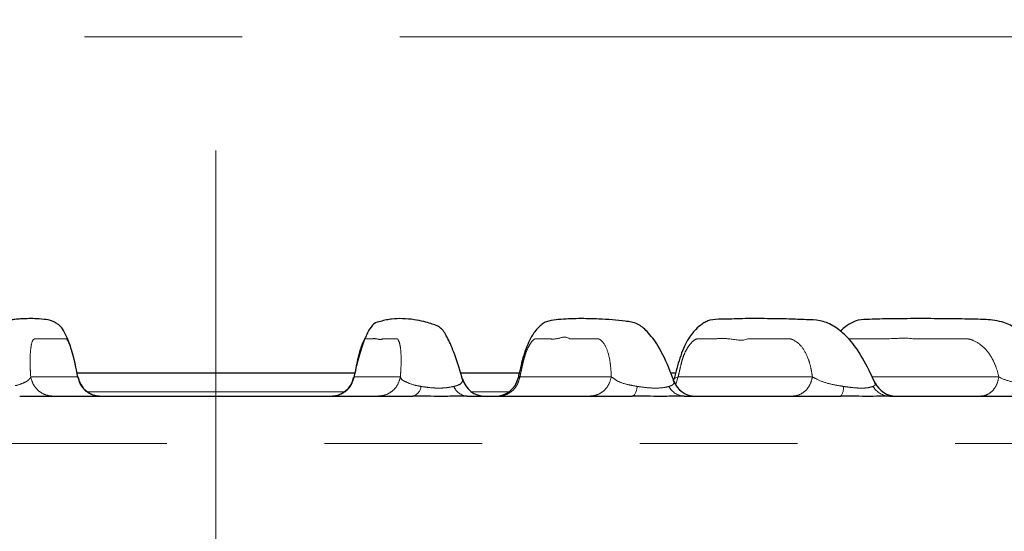
# Model space of a CAD drawing. Units: millimetres. Extents: x 207 to 2007, y 88 to 2868.
# Drawn here: x 1407 to 1486, y 1769 to 1810 of the extents above; entities that cross this region are included whole.
import ezdxf

# ---------------------------------------------------------------- set-up
doc = ezdxf.new("R2010")
doc.units = ezdxf.units.MM
doc.header["$LTSCALE"] = 10
doc.linetypes.add('CENTERX2', pattern=[20.32, 12.7, -2.54, 2.54, -2.54])
doc.linetypes.add('PHANTOM', pattern=[12.7, 6.35, -1.27, 1.27, -1.27, 1.27, -1.27])
doc.layers.add('WAKU', color=7, linetype='Continuous')
doc.styles.add('SLDTEXTSTYLE0', font='TXT', dxfattribs={"width": 0.7, "bigfont": 'bigfont'})
doc.dimstyles.new('SLDDIMSTYLE0', dxfattribs={"dimtxt": 27.285156, "dimasz": 25, "dimexe": 0, "dimexo": 0.0625, "dimgap": 6.821289, "dimtad": 3, "dimdec": 0, "dimlfac": 0.8, "dimrnd": 1e-09, "dimzin": 12, "dimdsep": 46, "dimtxsty": 'SLDTEXTSTYLE0', "dimblk1": 'OPEN30', "dimblk2": 'OPEN30', "dimsah": 1, "dimcen": 0.09, "dimadec": 0, "dimazin": 3, "dimtol": 1, "dimtp": 3, "dimtm": 3, "dimtfac": 1, "dimtdec": 0, "dimtofl": 0, "dimtmove": 0, "dimatfit": 3, "dimldrblk": 'OPEN30', "dimfxl": 1, "dimfrac": 2, "dimtolj": 1, "dimarcsym": 0})
doc.dimstyles.new('SLDDIMSTYLE1', dxfattribs={"dimtxt": 27.285156, "dimasz": 25, "dimexe": 0, "dimexo": 0.0625, "dimgap": 6.821289, "dimtad": 3, "dimlfac": 0.8, "dimrnd": 1e-09, "dimzin": 12, "dimdsep": 46, "dimtxsty": 'SLDTEXTSTYLE0', "dimblk1": 'OPEN30', "dimblk2": 'OPEN30', "dimsah": 1, "dimcen": 0.09, "dimadec": 0, "dimazin": 3, "dimtfac": 1, "dimtofl": 0, "dimtmove": 0, "dimatfit": 3, "dimldrblk": 'OPEN30', "dimfxl": 1, "dimfrac": 2, "dimtolj": 1, "dimtzin": 12, "dimarcsym": 0})
doc.dimstyles.new('SLDDIMSTYLE4', dxfattribs={"dimtxt": 27.285156, "dimasz": 25, "dimexe": 0, "dimexo": 0.0625, "dimgap": 6.821289, "dimtad": 3, "dimdec": 4, "dimlfac": 8, "dimzin": 12, "dimdsep": 46, "dimtxsty": 'SLDTEXTSTYLE0', "dimblk1": 'OPEN30', "dimblk2": 'OPEN30', "dimsah": 1, "dimcen": 0.09, "dimazin": 3, "dimtfac": 1, "dimtofl": 0, "dimtmove": 0, "dimatfit": 3, "dimldrblk": 'OPEN30', "dimfxl": 1, "dimfrac": 2, "dimtolj": 1, "dimtzin": 12, "dimarcsym": 0})

# ---------------------------------------------------------------- blocks, each defined once
blk = doc.blocks.new('_Open30')
at = {"color": 0, "linetype": 'ByBlock', "lineweight": -2}
for p, q in [((-1, 0.267949), (0, 0)), ((0, 0), (-1, -0.267949)), ((0, 0), (-1, 0))]:
    blk.add_line(p, q, dxfattribs=at)
blk = doc.blocks.new('_D')
at = {"layer": 'WAKU'}
for p, q in [((1508.637, 1811.199), (1726.106, 1811.199)), ((1716.106, 1811.199), (1716.106, 1335.668)), ((1647.833, 1672.013), (1647.833, 1679.173)), ((1647.833, 1679.173), (1679.583, 1679.173)), ((1679.583, 1679.173), (1679.583, 1672.013)), ((1647.833, 1474.854), (1647.833, 1467.694)), ((1679.583, 1467.694), (1679.583, 1474.854)), ((1647.833, 1467.694), (1679.583, 1467.694)), ((1464.184, 1335.668), (1726.106, 1335.668))]:
    blk.add_line(p, q, dxfattribs=at)
at = {"layer": 'WAKU', "xscale": 25, "yscale": 25}
for p, rotation in [((1716.106, 1811.199), 90), ((1716.106, 1335.668), 270)]:
    blk.add_blockref('_Open30', p, dxfattribs=dict(at, rotation=rotation))
at = {"layer": 'WAKU', "char_height": 23.8125, "attachment_point": 1, "rotation": 90, "style": 'SLDTEXTSTYLE0'}
for s, insert in [('±0.118', (1648.887, 1568.853)), ('±3', (1685.41, 1576.79)), ('380', (1685.41, 1520.98)), ('14.977', (1648.887, 1474.854))]:
    blk.add_mtext(s, dxfattribs=dict(at, insert=insert))
blk = doc.blocks.new('_D_1')
at = {"layer": 'WAKU'}
for p, q in [((1395.614, 1915.524), (1813.583, 1915.524)), ((1803.583, 1915.524), (1803.583, 1335.668)), ((1735.31, 1724.176), (1735.31, 1731.336)), ((1735.31, 1731.336), (1767.06, 1731.336)), ((1767.06, 1731.336), (1767.06, 1724.176)), ((1735.31, 1527.017), (1735.31, 1519.857)), ((1767.06, 1519.857), (1767.06, 1527.017)), ((1735.31, 1519.857), (1767.06, 1519.857)), ((1464.184, 1335.668), (1813.583, 1335.668))]:
    blk.add_line(p, q, dxfattribs=at)
at = {"layer": 'WAKU', "xscale": 25, "yscale": 25}
for p, rotation in [((1803.583, 1915.524), 90), ((1803.583, 1335.668), 270)]:
    blk.add_blockref('_Open30', p, dxfattribs=dict(at, rotation=rotation))
at = {"layer": 'WAKU', "char_height": 23.8125, "attachment_point": 1, "rotation": 90, "style": 'SLDTEXTSTYLE0'}
for s, insert in [('±0.118', (1736.364, 1621.016)), ('±3', (1772.887, 1628.953)), ('464', (1772.887, 1573.143)), ('18.263', (1736.364, 1527.017))]:
    blk.add_mtext(s, dxfattribs=dict(at, insert=insert))
blk = doc.blocks.new('_D_3')
at = {"layer": 'WAKU'}
for p, q in [((1322.401, 2120.383), (1315.241, 2120.383)), ((1315.241, 2120.383), (1315.241, 2088.633)), ((1408.214, 2120.383), (1415.375, 2120.383)), ((1415.375, 2120.383), (1415.375, 2088.633)), ((1315.241, 2088.633), (1322.401, 2088.633)), ((1415.375, 2088.633), (1408.214, 2088.633)), ((1115.308, 1870.895), (1115.308, 2062.11)), ((1615.308, 1586.199), (1615.308, 2062.11)), ((1115.308, 2052.11), (1615.308, 2052.11))]:
    blk.add_line(p, q, dxfattribs=at)
at = {"layer": 'WAKU', "xscale": 25, "yscale": 25, "rotation": 180}
blk.add_blockref('_Open30', (1115.308, 2052.11), dxfattribs=at)
at = {"layer": 'WAKU', "xscale": 25, "yscale": 25}
blk.add_blockref('_Open30', (1615.308, 2052.11), dxfattribs=at)
at = {"layer": 'WAKU', "char_height": 23.8125, "attachment_point": 1, "style": 'SLDTEXTSTYLE0'}
for s, insert in [('15.748', (1322.401, 2119.329)), ('400', (1341.495, 2082.806))]:
    blk.add_mtext(s, dxfattribs=dict(at, insert=insert))
blk = doc.blocks.new('_D_6')
at = {"layer": 'WAKU'}
for p, q in [((1505.23, 1314.669), (1537.649, 1225.6)), ((1422.808, 1257.645), (1422.808, 1205.351))]:
    blk.add_line(p, q, dxfattribs=at)
blk.add_arc((1422.808, 1541.122), 325.772, 270, 290, dxfattribs=at)
at = {"layer": 'WAKU', "xscale": 25, "yscale": 25}
for p, rotation in [((1534.228, 1234.997), 17.8058378653), ((1422.808, 1215.351), 182.1941621347)]:
    blk.add_blockref('_Open30', p, dxfattribs=dict(at, rotation=rotation))
at = {"layer": 'WAKU', "insert": (1442.78, 1245.016), "char_height": 23.8125, "attachment_point": 1, "rotation": 10, "style": 'SLDTEXTSTYLE0'}
blk.add_mtext('20°', dxfattribs=at)

msp = doc.modelspace()

# ---------------------------------------------------------------- linework, layer by layer
at = {"color": 8, "linetype": 'PHANTOM', "lineweight": 18}
for p, q in [((1407.906467, 1781.498256), (1411.689397, 1781.498244)), ((1433.958084, 1781.41775), (1433.928087, 1781.449627)), ((1433.956037, 1781.498255), (1437.683708, 1781.49825)), ((1447.306485, 1781.498251), (1454.670028, 1781.498248)), ((1459.861099, 1780.90345), (1460.053992, 1781.498243)), ((1460.053692, 1781.498252), (1470.871798, 1781.498248)), ((1475.691303, 1781.49825), (1485.890071, 1781.498259)), ((1443.389325, 1780.31076), (1446.438709, 1780.31076))]:
    msp.add_line(p, q, dxfattribs=at)
at = {"color": 7, "linetype": 'Continuous', "lineweight": 25}
for p, q in [((1459.502519, 1781.823833), (1459.90167, 1781.823837)), ((1459.70833, 1781.260577), (1459.735501, 1781.355542)), ((1459.701639, 1781.132352), (1459.687114, 1781.183479)), ((1475.909003, 1780.983068), (1475.906387, 1781.041502))]:
    msp.add_line(p, q, dxfattribs=at)
at = {"color": 8, "linetype": 'PHANTOM', "lineweight": 18, "flags": 128}
for points in [[(1501.127602, 1808.910846), (1500.908611, 1808.910843), (1500.252846, 1808.910839), (1499.163972, 1808.910839), (1497.648093, 1808.910846), (1495.71366, 1808.910842), (1493.371532, 1808.910836), (1490.634757, 1808.910839), (1487.518679, 1808.910846), (1484.04072, 1808.910836), (1480.220312, 1808.910844), (1476.078833, 1808.910842), (1471.639444, 1808.910835), (1466.926965, 1808.910838), (1461.967751, 1808.910849), (1456.789543, 1808.910838), (1451.421299, 1808.910837), (1445.893029, 1808.910847), (1440.235663, 1808.910849), (1434.480837, 1808.910839), (1428.660735, 1808.910837), (1422.807882, 1808.910847), (1416.955044, 1808.910843), (1411.134942, 1808.910841), (1405.380109, 1808.910849), (1399.72275, 1808.910832), (1394.19448, 1808.910843), (1388.826236, 1808.910842), (1383.648026, 1808.910849), (1378.688818, 1808.910843), (1373.976339, 1808.910846), (1369.53695, 1808.910839), (1365.395471, 1808.910837), (1361.575061, 1808.910844), (1358.0971, 1808.910833), (1354.98102, 1808.91084), (1352.244254, 1808.910846), (1349.902117, 1808.910837), (1347.967692, 1808.910836), (1346.451805, 1808.91084), (1345.362933, 1808.910841), (1344.707166, 1808.910836), (1344.488163, 1808.910849)], [(1447.191723, 1781.395628), (1447.220503, 1781.45984), (1447.306668, 1781.498238), (1447.306694, 1781.498248), (1447.306694, 1781.498248)], [(1459.748833, 1781.349354), (1459.736568, 1781.358626), (1459.921408, 1781.459837), (1460.05396, 1781.498251), (1460.053992, 1781.498243), (1460.053992, 1781.498243)], [(1456.340425, 1779.948832), (1456.404303, 1779.962032), (1456.467276, 1780.001464), (1456.528462, 1780.066529), (1456.587012, 1780.156344), (1456.642077, 1780.269648), (1456.6929, 1780.404818), (1456.738755, 1780.559983), (1456.779009, 1780.732932)], [(1412.45724, 1780.31076), (1413.660732, 1780.310752), (1419.25254, 1780.310755), (1424.866824, 1780.310753), (1430.468095, 1780.310751), (1433.18468, 1780.310753)], [(1545.857537, 1776.122068), (1545.854107, 1776.122068), (1545.57882, 1776.122072), (1544.864043, 1776.122076), (1543.712356, 1776.122069), (1542.127854, 1776.122074), (1540.116212, 1776.122076), (1537.684625, 1776.122077), (1534.841838, 1776.122068), (1531.597989, 1776.122073), (1527.964683, 1776.122072), (1523.954958, 1776.122076), (1519.583152, 1776.122068), (1514.864913, 1776.122075), (1509.817136, 1776.122083), (1504.457887, 1776.122065), (1498.806349, 1776.122067), (1492.882752, 1776.122077), (1486.708316, 1776.122069), (1480.305131, 1776.122075), (1473.696119, 1776.122073), (1466.904943, 1776.122072), (1459.955904, 1776.122078), (1452.873894, 1776.122071), (1445.684248, 1776.122076), (1438.412712, 1776.122067), (1431.085317, 1776.122065), (1423.72829, 1776.122081), (1416.36797, 1776.122067), (1409.030698, 1776.122077), (1401.742746, 1776.12208), (1394.530207, 1776.122078), (1387.418892, 1776.122069), (1380.434261, 1776.122064), (1373.601318, 1776.122065), (1366.944517, 1776.122072), (1360.487691, 1776.122079), (1354.253962, 1776.122076), (1348.265634, 1776.122074), (1342.544152, 1776.122069), (1337.109987, 1776.122079), (1331.982604, 1776.122072), (1327.180351, 1776.122067), (1322.720416, 1776.122074), (1318.618769, 1776.12208), (1314.890095, 1776.122077), (1311.54774, 1776.122066), (1308.603662, 1776.122079), (1306.06841, 1776.12207), (1303.951055, 1776.122069), (1302.259171, 1776.122079), (1300.998827, 1776.122069), (1300.174525, 1776.122071), (1299.789218, 1776.12207), (1299.758238, 1776.122073)]]:
    msp.add_lwpolyline(points, dxfattribs=at)
at = {"color": 7, "linetype": 'Continuous', "lineweight": 25, "flags": 128}
for points in [[(1411.609668, 1781.823838), (1415.36875, 1781.823848), (1421.318027, 1781.823849), (1427.27544, 1781.823837), (1433.208447, 1781.823843), (1434.047884, 1781.823839)], [(1433.928087, 1781.449627), (1433.91848, 1781.459847), (1433.956129, 1781.498249), (1433.956146, 1781.498255), (1433.956146, 1781.498255)], [(1442.571909, 1781.823833), (1444.871962, 1781.823847), (1447.311203, 1781.823838)], [(1407.019187, 1779.948835), (1410.961673, 1779.948839), (1414.918246, 1779.948836), (1418.884193, 1779.948836), (1422.854803, 1779.948848), (1426.825361, 1779.948841), (1430.791141, 1779.948839), (1434.747436, 1779.948834), (1438.689537, 1779.948836)], [(1443.04932, 1779.948849), (1444.730197, 1779.948837), (1446.406231, 1779.948846), (1448.077065, 1779.948845), (1449.74234, 1779.948843), (1451.401678, 1779.94884), (1453.054711, 1779.948842), (1454.701086, 1779.948839), (1456.340425, 1779.948832)], [(1460.538235, 1779.948841), (1462.149452, 1779.948847), (1463.751999, 1779.948848), (1465.345531, 1779.948839), (1466.929682, 1779.948845), (1468.504122, 1779.948844), (1470.068483, 1779.948843), (1471.622439, 1779.948839), (1473.165637, 1779.948846)], [(1477.098095, 1779.948847), (1478.599988, 1779.948844), (1480.089589, 1779.948847), (1481.56657, 1779.948835), (1483.030607, 1779.94885), (1484.481368, 1779.94885), (1485.918545, 1779.948841), (1487.341813, 1779.948843), (1488.750868, 1779.948847)]]:
    msp.add_lwpolyline(points, dxfattribs=at)
at = {"color": 7, "linetype": 'Continuous', "lineweight": 25}
for centre, radius, start, end in [((1413.564552, 1781.823821), 1.874972, 190.98869675, 269.9904508), ((1432.077356, 1781.823842), 1.874993, 270.0015572, 348.54477789), ((1444.496659, 1781.823838), 1.874995, 195.06926701, 269.99924875), ((1445.331394, 1781.823832), 1.874986, 270.01203948, 347.15031182), ((1461.464816, 1781.823841), 1.875, 199.88998174, 270.00052015), ((1477.618627, 1781.823841), 1.875, 205.20013651, 269.99980835)]:
    msp.add_arc(centre, radius, start, end, dxfattribs=at)
at = {"color": 8, "linetype": 'PHANTOM', "lineweight": 18}
for centre, radius, start, end in [((1438.434161, 1780.835553), 0.922758, 286.06648587, 353.6152611), ((1443.150034, 1781.197263), 1.25247, 201.7823367, 265.387703), ((1460.599459, 1781.386183), 1.438645, 207.02540437, 267.56094624), ((1472.167123, 1780.628291), 1.207757, 325.76642503, 4.97045401), ((1477.131696, 1781.558369), 1.609873, 210.86422507, 268.8040458)]:
    msp.add_arc(centre, radius, start, end, dxfattribs=at)
at = {"color": 7, "linetype": 'Continuous', "lineweight": 25}
for points, knots in [([(1411.720134, 1781.431631), (1411.676532, 1781.641066), (1411.573353, 1782.136669), (1411.408285, 1782.910789), (1411.14509, 1783.871176), (1410.83906, 1784.731489), (1410.499286, 1785.340289), (1410.26691, 1785.631198), (1409.957218, 1785.846346), (1409.447397, 1786.086799), (1408.861192, 1786.161793), (1408.216871, 1786.203944), (1407.669005, 1786.199153), (1407.142084, 1786.184088), (1406.68928, 1786.142005), (1406.344323, 1786.098401), (1405.902166, 1785.976809), (1405.512632, 1785.853438), (1405.016101, 1785.786978), (1404.480373, 1785.258968), (1403.951851, 1784.242103), (1403.483976, 1783.056006), (1403.143502, 1781.938197), (1402.965708, 1781.311289), (1402.945277, 1781.23925)], [0, 0, 0, 0, 0.021066523, 0.049851499, 0.07693336, 0.123462746, 0.159166812, 0.183645755, 0.19731393, 0.210816278, 0.265537623, 0.353047631, 0.436041678, 0.505040846, 0.559130165, 0.597590509, 0.622328345, 0.663106966, 0.730592131, 0.818727826, 0.871325731, 0.928874961, 0.991826886, 1, 1, 1, 1]), ([(1442.685903, 1781.278854), (1442.663513, 1781.359022), (1442.438512, 1782.16464), (1442.017138, 1783.502905), (1441.44601, 1784.768177), (1440.976698, 1785.477051), (1440.557879, 1785.65956), (1440.101385, 1785.818951), (1439.518388, 1785.985433), (1438.767923, 1786.131042), (1437.925155, 1786.212653), (1437.157828, 1786.19199), (1436.523774, 1786.096754), (1436.040286, 1785.955792), (1435.581182, 1785.914955), (1435.164173, 1785.314782), (1434.858073, 1784.686357), (1434.625209, 1784.083222), (1434.40008, 1783.386551), (1434.159992, 1782.485267), (1434.01783, 1781.827953), (1433.930476, 1781.424055)], [0, 0, 0, 0, 0.009227053, 0.092723358, 0.16347502, 0.233251731, 0.282693434, 0.333651009, 0.401377838, 0.492179869, 0.590385792, 0.674535177, 0.712289782, 0.758502236, 0.814599661, 0.860175096, 0.884254912, 0.909061726, 0.933988633, 0.959438088, 1, 1, 1, 1]), ([(1459.71716, 1781.138398), (1459.617786, 1781.408561), (1459.230065, 1782.462648), (1458.512973, 1783.987365), (1457.626335, 1785.141095), (1456.705692, 1785.89914), (1455.772906, 1785.982389), (1454.724112, 1786.11618), (1453.506056, 1786.176266), (1452.087899, 1786.219122), (1450.737328, 1786.157192), (1449.797291, 1786.055212), (1449.284349, 1785.906422), (1448.904519, 1785.604829), (1448.477471, 1785.14728), (1448.123592, 1784.563014), (1447.792055, 1783.79404), (1447.463908, 1782.773526), (1447.284727, 1781.953074), (1447.164411, 1781.402159)], [0, 0, 0, 0, 0.030497419, 0.118990552, 0.191554921, 0.248828865, 0.324840355, 0.406319671, 0.493709064, 0.623298293, 0.742676818, 0.794711122, 0.816489828, 0.835638462, 0.858022444, 0.895582936, 0.919774081, 0.946130118, 1, 1, 1, 1]), ([(1475.93092, 1780.994574), (1475.808042, 1781.255759), (1475.360956, 1782.206068), (1474.576124, 1783.685978), (1473.513488, 1784.930533), (1472.500321, 1785.694468), (1471.448444, 1786.114819), (1470.264327, 1786.103227), (1468.856655, 1786.1863), (1467.133289, 1786.194351), (1465.366689, 1786.21787), (1463.836653, 1786.131331), (1462.846037, 1786.159389), (1462.296214, 1785.955732), (1461.878513, 1785.699936), (1461.392267, 1785.289485), (1460.881586, 1784.612651), (1460.46607, 1783.792775), (1460.08241, 1782.744039), (1459.878046, 1781.909683), (1459.741305, 1781.351411)], [0, 0, 0, 0, 0.02887341, 0.105054494, 0.170822901, 0.226042515, 0.283917793, 0.34656267, 0.429209664, 0.53224697, 0.654173289, 0.753317736, 0.800566603, 0.815423405, 0.829653121, 0.856679406, 0.896447521, 0.920720336, 0.946953548, 1, 1, 1, 1]), ([(1490.9268, 1780.889326), (1490.649425, 1781.401752), (1489.961184, 1782.673217), (1488.769049, 1784.306851), (1487.452434, 1785.349363), (1486.158634, 1786.007407), (1484.749959, 1786.150029), (1483.063568, 1786.165836), (1481.127336, 1786.200409), (1479.064149, 1786.198624), (1477.102291, 1786.194401), (1475.5224, 1786.140949), (1474.428759, 1786.110674), (1473.72695, 1785.69258), (1473.326766, 1785.414129), (1473.166207, 1785.219814), (1473.123307, 1785.167895)], [0, 0, 0, 0, 0.065091412, 0.161509062, 0.236596495, 0.291749501, 0.369274612, 0.460294126, 0.565998861, 0.686426335, 0.802816528, 0.890974081, 0.938707223, 0.970051095, 0.991997884, 1, 1, 1, 1]), ([(1442.683454, 1781.33612), (1442.682668, 1781.34281), (1442.679727, 1781.36785), (1442.661247, 1781.395095), (1442.647705, 1781.415062)], [0, 0, 0, 0, 0.267137862, 1, 1, 1, 1]), ([(1443.04932, 1779.948849), (1442.702604, 1779.945162), (1441.998488, 1779.937675), (1440.755666, 1779.926432), (1439.620283, 1779.94289), (1438.967239, 1779.947062), (1438.689537, 1779.948836)], [0, 0, 0, 0, 0.273435966, 0.555299003, 0.810893759, 1, 1, 1, 1]), ([(1460.538235, 1779.948841), (1460.23415, 1779.945159), (1459.616617, 1779.937681), (1458.435924, 1779.926408), (1457.307861, 1779.942911), (1456.629075, 1779.947066), (1456.340425, 1779.948832)], [0, 0, 0, 0, 0.273438953, 0.555298894, 0.810892963, 1, 1, 1, 1]), ([(1477.098095, 1779.948847), (1476.844137, 1779.945154), (1476.328397, 1779.937655), (1475.238899, 1779.926432), (1474.145935, 1779.942894), (1473.458125, 1779.94707), (1473.165637, 1779.948846)], [0, 0, 0, 0, 0.273437561, 0.555299964, 0.810894108, 1, 1, 1, 1])]:
    msp.add_open_spline(points, degree=3, knots=knots, dxfattribs=at)
at = {"color": 8, "linetype": 'PHANTOM', "lineweight": 18}
for points, knots in [([(1411.689397, 1781.498244), (1411.667153, 1781.62007), (1411.599843, 1781.988706), (1411.479933, 1782.626551), (1411.301529, 1783.332618), (1411.112365, 1783.938218), (1410.95377, 1784.30952), (1410.850799, 1784.490385), (1410.799567, 1784.550317), (1410.774609, 1784.569216), (1410.750867, 1784.572222), (1410.720485, 1784.574523), (1410.675869, 1784.575704), (1410.629271, 1784.57595), (1410.557103, 1784.575905), (1410.437571, 1784.575925), (1410.291916, 1784.575925), (1410.143123, 1784.575909), (1410.012504, 1784.575935), (1409.866154, 1784.575919), (1409.704059, 1784.575911), (1409.526218, 1784.575916), (1409.396136, 1784.575944), (1409.271476, 1784.57591), (1409.104681, 1784.57566), (1408.842765, 1784.577963), (1408.547276, 1784.569288), (1408.290207, 1784.594859), (1408.054364, 1784.514775), (1407.909662, 1783.956165), (1407.850895, 1783.121069), (1407.860824, 1782.262893), (1407.891456, 1781.749762), (1407.906476, 1781.49816)], [0, 0, 0, 0, 0.013713917, 0.041497521, 0.071062019, 0.10036227, 0.13065273, 0.148464881, 0.154559844, 0.160211644, 0.163888967, 0.170956057, 0.181413212, 0.195261283, 0.203864653, 0.232415291, 0.279740846, 0.30680081, 0.337569139, 0.372046124, 0.410231802, 0.45212587, 0.49772897, 0.502146854, 0.540246742, 0.615615981, 0.68699577, 0.750063176, 0.794361171, 0.862865063, 0.929100439, 0.965235945, 1, 1, 1, 1]), ([(1437.683658, 1781.497597), (1437.700301, 1781.746121), (1437.733815, 1782.246557), (1437.749832, 1783.083348), (1437.703545, 1783.918758), (1437.585583, 1784.360788), (1437.482463, 1784.535099), (1437.427647, 1784.573332), (1437.350848, 1784.576001), (1437.257851, 1784.57621), (1437.112307, 1784.575832), (1436.849778, 1784.576019), (1436.5783, 1784.575789), (1436.362227, 1784.576), (1436.296076, 1784.575852), (1436.273519, 1784.575963), (1436.266191, 1784.575899), (1436.263489, 1784.575927), (1436.262392, 1784.575912), (1436.261939, 1784.575942), (1436.261729, 1784.575917), (1436.261638, 1784.575942), (1436.26161, 1784.5759), (1436.261589, 1784.575933), (1436.117148, 1784.463174), (1435.757575, 1784.61556), (1435.368942, 1784.569744), (1435.112464, 1784.576392), (1434.983319, 1784.575874), (1434.940446, 1784.575969), (1434.927064, 1784.575905), (1434.922211, 1784.575953), (1434.920303, 1784.575917), (1434.919494, 1784.575938), (1434.91914, 1784.575922), (1434.919001, 1784.575936), (1434.918926, 1784.575912), (1434.918894, 1784.57594), (1434.904753, 1784.567854), (1434.866177, 1784.587752), (1434.781054, 1784.51994), (1434.644993, 1784.248093), (1434.487607, 1783.833966), (1434.349014, 1783.352948), (1434.237502, 1782.892373), (1434.14588, 1782.453072), (1434.081396, 1782.119158), (1434.015507, 1781.79259), (1433.983439, 1781.633864), (1433.956051, 1781.498299)], [0, 0, 0, 0, 0.033963683, 0.068390375, 0.132068703, 0.198820076, 0.214725471, 0.229407409, 0.242850377, 0.269901284, 0.29588408, 0.346783382, 0.45746749, 0.489795802, 0.501198029, 0.50469102, 0.50593243, 0.506421741, 0.506625814, 0.50671363, 0.50675196, 0.506768461, 0.506775821, 0.506779376, 0.506781829, 0.634550295, 0.730431201, 0.794424305, 0.816331908, 0.822803337, 0.825037419, 0.825901548, 0.82625875, 0.826411573, 0.826477952, 0.826506738, 0.826519761, 0.826525398, 0.826529619, 0.836766992, 0.854498643, 0.880059109, 0.905804638, 0.930918352, 0.946207519, 0.962390225, 0.981710807, 0.984379592, 1, 1, 1, 1]), ([(1454.670045, 1781.497601), (1454.659103, 1781.746122), (1454.637068, 1782.246556), (1454.521174, 1783.08334), (1454.282403, 1783.918772), (1453.971468, 1784.360806), (1453.737004, 1784.535091), (1453.62199, 1784.573353), (1453.469823, 1784.575994), (1453.286082, 1784.576195), (1452.998621, 1784.575853), (1452.480022, 1784.575967), (1451.943846, 1784.575852), (1451.516869, 1784.575954), (1451.386289, 1784.575906), (1451.341688, 1784.575923), (1451.327237, 1784.575912), (1451.321895, 1784.57592), (1451.319715, 1784.575926), (1451.31882, 1784.575913), (1451.318423, 1784.575918), (1451.318246, 1784.57592), (1451.318172, 1784.575935), (1451.318138, 1784.575909), (1450.918595, 1784.831861), (1450.36268, 1784.485993), (1449.548559, 1784.589885), (1449.048633, 1784.574991), (1448.793039, 1784.575904), (1448.708395, 1784.575963), (1448.681938, 1784.575896), (1448.67238, 1784.57595), (1448.668584, 1784.57591), (1448.666996, 1784.575937), (1448.666285, 1784.575935), (1448.66601, 1784.575928), (1448.665864, 1784.575922), (1448.665812, 1784.57593), (1448.632518, 1784.579642), (1448.565117, 1784.578149), (1448.400676, 1784.524614), (1448.183416, 1784.246637), (1447.944458, 1783.834357), (1447.755754, 1783.352896), (1447.616645, 1782.892388), (1447.513144, 1782.453077), (1447.444596, 1782.119166), (1447.372077, 1781.792598), (1447.336703, 1781.633873), (1447.306492, 1781.498313)], [0, 0, 0, 0, 0.0339633, 0.068389891, 0.132068853, 0.198820023, 0.214725335, 0.229407466, 0.242850341, 0.269901319, 0.29588414, 0.346783203, 0.457467884, 0.48979611, 0.501198188, 0.504691087, 0.505932489, 0.506422106, 0.506626057, 0.506713887, 0.506751867, 0.506768679, 0.506775957, 0.506779248, 0.506781867, 0.6345508, 0.730431605, 0.794424614, 0.816332259, 0.822803437, 0.825037464, 0.825901668, 0.826259116, 0.826411697, 0.826478126, 0.826507236, 0.82652004, 0.826525471, 0.826529914, 0.836767102, 0.854499076, 0.880059683, 0.90580481, 0.930918761, 0.946207662, 0.962390474, 0.981710806, 0.984380014, 1, 1, 1, 1]), ([(1470.871883, 1781.497605), (1470.833618, 1781.74613), (1470.756566, 1782.246566), (1470.511629, 1783.083344), (1470.086266, 1783.918766), (1469.589994, 1784.360797), (1469.22998, 1784.535094), (1469.057586, 1784.57334), (1468.833809, 1784.575997), (1468.563816, 1784.576209), (1468.141554, 1784.57584), (1467.37964, 1784.576006), (1466.591889, 1784.575874), (1465.964644, 1784.57595), (1465.772811, 1784.575893), (1465.707245, 1784.575953), (1465.686057, 1784.575886), (1465.67816, 1784.575958), (1465.675009, 1784.575897), (1465.673657, 1784.575938), (1465.673081, 1784.575906), (1465.672831, 1784.57592), (1465.672723, 1784.575919), (1465.672664, 1784.575935), (1465.209484, 1784.347324), (1464.225457, 1784.656246), (1463.079665, 1784.563428), (1462.337945, 1784.576792), (1461.962949, 1784.575905), (1461.838566, 1784.575934), (1461.79971, 1784.575935), (1461.785654, 1784.575936), (1461.780097, 1784.575918), (1461.777727, 1784.575944), (1461.77675, 1784.575904), (1461.776287, 1784.575963), (1461.776105, 1784.57591), (1461.776006, 1784.575938), (1461.736341, 1784.575409), (1461.620093, 1784.581615), (1461.394861, 1784.522937), (1461.095514, 1784.247156), (1460.782742, 1783.834229), (1460.548142, 1783.352918), (1460.384924, 1782.892387), (1460.272082, 1782.453071), (1460.2012, 1782.119152), (1460.123774, 1781.792593), (1460.085978, 1781.633872), (1460.053699, 1781.498314)], [0, 0, 0, 0, 0.033963664, 0.068389995, 0.132068493, 0.198819944, 0.21472553, 0.229407339, 0.242850107, 0.269901415, 0.295884342, 0.346783334, 0.457467618, 0.489796082, 0.501198231, 0.504690828, 0.505932607, 0.506421828, 0.50662612, 0.506713815, 0.50675193, 0.506768616, 0.506776041, 0.50677922, 0.506781548, 0.634550669, 0.730431693, 0.794424671, 0.816332292, 0.822803449, 0.825037382, 0.825901779, 0.826258847, 0.826411515, 0.826477982, 0.826506943, 0.826519742, 0.82652565, 0.826529899, 0.83676732, 0.854498931, 0.880059625, 0.905804692, 0.93091856, 0.946207754, 0.96239067, 0.981711276, 0.984380367, 1, 1, 1, 1]), ([(1485.890221, 1781.4976), (1485.825583, 1781.746126), (1485.695426, 1782.246565), (1485.327439, 1783.083347), (1484.725975, 1783.918768), (1484.056593, 1784.36078), (1483.579888, 1784.535091), (1483.354371, 1784.573349), (1483.064466, 1784.575986), (1482.71491, 1784.576205), (1482.168214, 1784.575851), (1481.181754, 1784.575973), (1480.161864, 1784.575915), (1479.349748, 1784.575931), (1479.101375, 1784.575914), (1479.016516, 1784.575915), (1478.989029, 1784.575914), (1478.978854, 1784.575924), (1478.974741, 1784.575922), (1478.973012, 1784.575917), (1478.972271, 1784.575911), (1478.971929, 1784.575915), (1478.971799, 1784.575914), (1478.971727, 1784.575915), (1478.299295, 1784.666632), (1477.123562, 1784.54407), (1475.610569, 1784.580859), (1474.654524, 1784.575596), (1474.168702, 1784.575938), (1474.007693, 1784.575938), (1473.957368, 1784.575933), (1473.939185, 1784.575926), (1473.93197, 1784.575918), (1473.928916, 1784.575946), (1473.927642, 1784.575903), (1473.92705, 1784.57595), (1473.926809, 1784.575913), (1473.92669, 1784.575931), (1473.872926, 1784.570147), (1473.813504, 1784.587182), (1473.751651, 1784.572132), (1473.744984, 1784.57051)], [0, 0, 0, 0, 0.040529178, 0.081610633, 0.15759921, 0.237254087, 0.256234352, 0.273754383, 0.289796144, 0.32207625, 0.353082389, 0.413820564, 0.545901337, 0.584479333, 0.598085537, 0.602253771, 0.603735448, 0.604319394, 0.604562968, 0.604667579, 0.60471317, 0.60473324, 0.604741785, 0.604745441, 0.604748539, 0.757216835, 0.871632563, 0.947996392, 0.974138833, 0.981861053, 0.984527038, 0.985558388, 0.985984824, 0.986166956, 0.986246047, 0.986280906, 0.986295869, 0.986302788, 0.986307909, 0.998524322, 1, 1, 1, 1]), ([(1406.660112, 1780.795737), (1406.660132, 1780.795737), (1406.728898, 1780.797614), (1407.025033, 1780.902855), (1407.407284, 1781.042854), (1407.653892, 1781.170582), (1407.719482, 1781.259843), (1407.719489, 1781.259852)], [0, 0, 0, 0, 0.000036215, 0.126886097, 0.609931724, 0.999960584, 1, 1, 1, 1]), ([(1407.719489, 1781.259852), (1407.719497, 1781.259855), (1407.767669, 1781.277387), (1407.832022, 1781.378779), (1407.890751, 1781.446609), (1407.90641, 1781.498248), (1407.906412, 1781.498256)], [0, 0, 0, 0, 0.00007601, 0.418375629, 0.999916347, 1, 1, 1, 1]), ([(1407.906467, 1781.498256), (1407.965485, 1781.287048), (1408.083521, 1780.864635), (1408.518112, 1780.361265), (1409.083194, 1780.015356), (1409.514562, 1779.971018), (1409.730247, 1779.948848)], [0, 0, 0, 0, 0.25000251, 0.500001962, 0.749999523, 1, 1, 1, 1]), ([(1411.689411, 1781.498249), (1411.689413, 1781.49825), (1411.703718, 1781.503458), (1411.697736, 1781.480871), (1411.691755, 1781.458289)], [0, 0, 0, 0, 0.00020395, 1, 1, 1, 1]), ([(1411.689411, 1781.498249), (1411.748429, 1781.287041), (1411.866465, 1780.864628), (1412.301056, 1780.361259), (1412.866139, 1780.01535), (1413.297506, 1779.971011), (1413.513191, 1779.948842)], [0, 0, 0, 0, 0.25000251, 0.500001962, 0.749999523, 1, 1, 1, 1]), ([(1432.132369, 1779.948833), (1432.348051, 1779.971009), (1432.779417, 1780.01536), (1433.344503, 1780.361266), (1433.77909, 1780.864639), (1433.897128, 1781.287051), (1433.956146, 1781.498255)], [0, 0, 0, 0, 0.24999853, 0.499998045, 0.750001226, 1, 1, 1, 1]), ([(1435.860392, 1779.948838), (1436.076035, 1779.971012), (1436.507323, 1780.015362), (1437.072298, 1780.361264), (1437.506769, 1780.864637), (1437.624729, 1781.287047), (1437.683708, 1781.49825)], [0, 0, 0, 0, 0.249998726, 0.500000535, 0.750002424, 1, 1, 1, 1]), ([(1437.68417, 1781.498259), (1437.684174, 1781.498248), (1437.765266, 1781.275445), (1437.951226, 1781.181821), (1438.583073, 1780.876225), (1439.151604, 1780.77017), (1439.351196, 1780.732938)], [0, 0, 0, 0, 0.000021009, 0.401137388, 0.789759723, 1, 1, 1, 1]), ([(1442.213015, 1780.795732), (1442.213027, 1780.795736), (1442.253912, 1780.810618), (1442.467086, 1780.879451), (1442.652512, 1781.040581), (1442.688239, 1781.18775), (1442.696535, 1781.259843), (1442.696536, 1781.25985)], [0, 0, 0, 0, 0.000036215, 0.126891011, 0.609932443, 0.999962688, 1, 1, 1, 1]), ([(1442.696536, 1781.25985), (1442.696534, 1781.259856), (1442.68687, 1781.286406), (1442.685162, 1781.311266), (1442.683454, 1781.33612)], [0, 0, 0, 0, 0.000219751, 1, 1, 1, 1]), ([(1445.550552, 1779.948845), (1445.75824, 1779.971009), (1446.173614, 1780.015337), (1446.717725, 1780.361271), (1447.136209, 1780.864628), (1447.249866, 1781.287041), (1447.306694, 1781.498248)], [0, 0, 0, 0, 0.250000975, 0.499999077, 0.749999919, 1, 1, 1, 1]), ([(1452.914799, 1779.948841), (1453.122407, 1779.971013), (1453.537622, 1780.015359), (1454.081537, 1780.361251), (1454.499762, 1780.864637), (1454.613273, 1781.287045), (1454.670028, 1781.498248)], [0, 0, 0, 0, 0.250000547, 0.499999871, 0.750000932, 1, 1, 1, 1]), ([(1454.670941, 1781.498244), (1454.670949, 1781.49824), (1454.81532, 1781.43092), (1455.149152, 1781.110729), (1455.930919, 1780.884788), (1456.558637, 1780.772391), (1456.779009, 1780.732932)], [0, 0, 0, 0, 0.000022111, 0.40113889, 0.789757916, 1, 1, 1, 1]), ([(1469.227888, 1779.948841), (1469.422346, 1779.971012), (1469.811262, 1780.015354), (1470.320703, 1780.361257), (1470.71242, 1780.864626), (1470.818672, 1781.287041), (1470.871798, 1781.498248)], [0, 0, 0, 0, 0.249999228, 0.499998179, 0.750000425, 1, 1, 1, 1]), ([(1470.873147, 1781.498244), (1470.873155, 1781.49824), (1471.035411, 1781.422579), (1471.569848, 1781.114567), (1472.460869, 1780.88431), (1473.134019, 1780.772267), (1473.370338, 1780.732933)], [0, 0, 0, 0, 0.000019674, 0.401135527, 0.789760395, 1, 1, 1, 1]), ([(1484.397953, 1779.948836), (1484.574479, 1779.971004), (1484.927529, 1780.015339), (1485.38994, 1780.361274), (1485.745485, 1780.864639), (1485.841876, 1781.287052), (1485.890071, 1781.498259)], [0, 0, 0, 0, 0.250001998, 0.499999945, 0.749999965, 1, 1, 1, 1]), ([(1485.891815, 1781.498259), (1485.891828, 1781.498251), (1486.124436, 1781.346439), (1486.76405, 1781.149379), (1487.771302, 1780.880128), (1488.471012, 1780.771182), (1488.716656, 1780.732936)], [0, 0, 0, 0, 0.000022416, 0.401135309, 0.78975991, 1, 1, 1, 1]), ([(1439.351196, 1780.732938), (1439.52162, 1780.70603), (1439.907977, 1780.64503), (1440.570021, 1780.58796), (1441.079071, 1780.600837), (1441.561671, 1780.645241), (1441.794894, 1780.693087), (1441.98699, 1780.732495)], [0, 0, 0, 0, 0.19822392, 0.449378309, 0.661407389, 0.721116353, 1, 1, 1, 1]), ([(1441.98699, 1780.732495), (1442.065635, 1780.751605), (1442.144293, 1780.770719), (1442.213003, 1780.795728), (1442.213015, 1780.795732)], [0, 0, 0, 0, 0.999830176, 1, 1, 1, 1]), ([(1456.779009, 1780.732932), (1456.961636, 1780.706025), (1457.375655, 1780.645028), (1458.044622, 1780.587961), (1458.527285, 1780.600833), (1458.96592, 1780.645238), (1459.158932, 1780.693079), (1459.317906, 1780.732484)], [0, 0, 0, 0, 0.198223301, 0.449375699, 0.661402944, 0.721114478, 1, 1, 1, 1]), ([(1459.317906, 1780.732484), (1459.376918, 1780.754022), (1459.435943, 1780.775564), (1459.491339, 1780.795727), (1459.49135, 1780.795731)], [0, 0, 0, 0, 0.999789359, 1, 1, 1, 1]), ([(1459.49135, 1780.795731), (1459.491359, 1780.795734), (1459.52382, 1780.807549), (1459.665384, 1780.885544), (1459.749816, 1780.997424), (1459.710645, 1781.107129), (1459.701639, 1781.132352)], [0, 0, 0, 0, 0.000045361, 0.168252442, 0.808766969, 1, 1, 1, 1]), ([(1473.370338, 1780.732933), (1473.560671, 1780.706027), (1473.992161, 1780.645028), (1474.651575, 1780.587945), (1475.095983, 1780.600858), (1475.479811, 1780.645232), (1475.627863, 1780.693083), (1475.749804, 1780.732496)], [0, 0, 0, 0, 0.198223299, 0.449378861, 0.661402518, 0.721117074, 1, 1, 1, 1]), ([(1475.749804, 1780.732496), (1475.793081, 1780.758643), (1475.836365, 1780.784795), (1475.866408, 1780.795729), (1475.866413, 1780.795731)], [0, 0, 0, 0, 0.999805799, 1, 1, 1, 1]), ([(1475.866413, 1780.795731), (1475.866419, 1780.795733), (1475.886406, 1780.803007), (1475.949526, 1780.868502), (1475.925889, 1780.935329), (1475.909003, 1780.983068)], [0, 0, 0, 0, 0.000083399, 0.285699304, 1, 1, 1, 1])]:
    msp.add_open_spline(points, degree=3, knots=knots, dxfattribs=at)
at = {"layer": 'WAKU', "linetype": 'CENTERX2', "lineweight": 18, "ltscale": 1.25}
msp.add_line((1422.807889, 1990.263438), (1422.807889, 1267.644645), dxfattribs=at)

# ---------------------------------------------------------------- dimensions: what is measured, and where the dimension line sits
at = {"layer": 'WAKU'}
dim = msp.add_linear_dim(base=(1615.307889, 2052.109734), p1=(1115.307889, 1860.894845), p2=(1615.307889, 1576.198841), dimstyle='SLDDIMSTYLE1', dxfattribs=at)
dim.commit()
dim.dimension.update_dxf_attribs({"geometry": '_D_3', "text_midpoint": (1365.307889, 2052.109734), "dimtype": 160})
dim = msp.add_angular_dim_2l(base=(1479.377577, 1220.299825), line1=((1422.807889, 1267.644645), (1422.807889, 1990.263438)), line2=((1501.80995, 1324.06609), (1446.188924, 1476.883602)), dimstyle='SLDDIMSTYLE4', dxfattribs=at)
dim.commit()
dim.dimension.update_dxf_attribs({"geometry": '_D_6', "text_midpoint": (1479.377577, 1220.299825), "dimtype": 162})
for base, p1, picture, middle in [((1803.583157, 1335.668287), (1385.614222, 1915.524463), '_D_1', (1803.583157, 1625.596375)), ((1716.106355, 1335.668287), (1498.636618, 1811.198841), '_D', (1716.106355, 1573.433564))]:
    dim = msp.add_linear_dim(base=base, p1=p1, p2=(1454.183645, 1335.668287), angle=90, dimstyle='SLDDIMSTYLE0', dxfattribs=at)
    dim.commit()
    dim.dimension.update_dxf_attribs({"geometry": picture, "text_midpoint": middle, "dimtype": 160})

doc.saveas('drawing.dxf')
